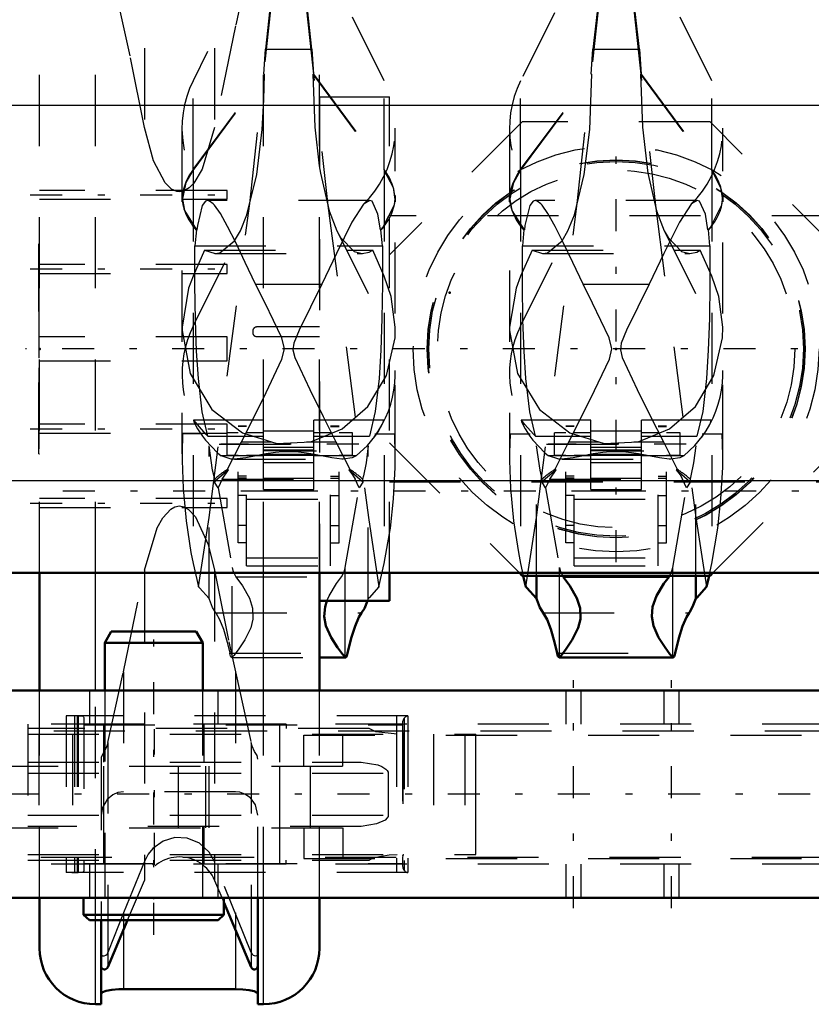
# Model space of a CAD drawing. Units: inches. Extents: x 24 to 256, y 21 to 244.
# Drawn here: x 68 to 79, y 203 to 217 of the extents above; entities that cross this region are included whole.
import ezdxf

# ---------------------------------------------------------------- set-up
doc = ezdxf.new("R2010")
doc.units = ezdxf.units.IN
doc.header["$MEASUREMENT"] = 0
doc.linetypes.add('Center', pattern=[1.5, 0.45, -0.5, 0.05, -0.5])
doc.linetypes.add('Dashed', pattern=[2, 1, -1])
for name, color, linetype, lineweight in [('2d ConnectionPoints', 7, 'Continuous', 50), ('AM_0', 7, 'Continuous', 50), ('AM_4', 3, 'Continuous', 25), ('AM_7', 7, 'Center', 25), ('AM_9', 6, 'Dashed', 25)]:
    doc.layers.add(name, color=color, linetype=linetype, lineweight=lineweight)

# ---------------------------------------------------------------- blocks, each defined once
blk = doc.blocks.new('80_2533034520_RSN10_SH_1_0_in_39BQC_1_1_GN_Wire_Rope_Hoist_900')
at = {"layer": 'AM_0'}
blk.add_line((72.144, 207.54), (72.513, 207.54), dxfattribs=at)
for points in [[(72.507, 207.543), (72.468, 207.588), (72.4, 207.678), (72.308, 207.821), (72.236, 207.982), (72.212, 208.115), (72.224, 208.251), (72.25, 208.337)], [(72.82, 208.334), (72.776, 208.227), (72.738, 208.165)], [(72.541, 207.602), (72.592, 207.812), (72.645, 207.98), (72.699, 208.104), (72.738, 208.165)], [(72.541, 207.602), (72.536, 207.581), (72.531, 207.564), (72.526, 207.551), (72.52, 207.543), (72.515, 207.54), (72.513, 207.54)], [(72.513, 207.54), (72.508, 207.542), (72.507, 207.543)]]:
    blk.add_lwpolyline(points, dxfattribs=at)
at = {"layer": 'AM_4'}
blk.add_line((72.507, 207.543), (72.507, 208.334), dxfattribs=at)
at = {"layer": 'AM_7'}
for p, q in [((72.698, 210.539), (70.756, 210.539)), ((72.102, 210.439), (71.321, 210.439))]:
    blk.add_line(p, q, dxfattribs=at)
at = {"layer": 'AM_9'}
for p, q in [((71.461, 217.846), (70.368, 215.644)), ((71.461, 216.792), (71.385, 216.088)), ((72.038, 216.088), (71.961, 216.792)), ((71.164, 213.922), (71.461, 216.641)), ((71.961, 216.641), (72.263, 213.891)), ((73.055, 215.644), (72.579, 216.602)), ((71.361, 215.736), (71.385, 216.088)), ((71.385, 216.088), (72.038, 216.088)), ((72.038, 216.088), (72.062, 215.736)), ((70.368, 214.398), (71.361, 215.736)), ((70.368, 214.385), (71.371, 215.736)), ((70.368, 214.398), (70.368, 215.644)), ((71.361, 215.736), (71.371, 215.736)), ((71.363, 215.377), (71.371, 215.736)), ((72.052, 215.736), (73.055, 214.385)), ((72.052, 215.736), (72.062, 215.736)), ((72.062, 215.736), (73.055, 214.398)), ((73.055, 214.398), (73.055, 215.644)), ((70.211, 214.977), (70.211, 210.402)), ((73.211, 210.373), (73.211, 214.977)), ((70.368, 214.385), (70.368, 208.858)), ((73.055, 214.385), (73.055, 208.858)), ((70.212, 213.945), (70.212, 214.035)), ((72.848, 213.962), (70.572, 213.962)), ((72.852, 213.962), (72.773, 213.917)), ((73.211, 214.035), (73.211, 213.945)), ((70.591, 209.508), (71.164, 213.922)), ((72.263, 213.891), (72.832, 209.505)), ((70.368, 212.197), (71.042, 213.555)), ((70.413, 213.548), (70.392, 213.323)), ((70.413, 213.548), (70.42, 213.548)), ((72.383, 213.551), (73.055, 212.197)), ((73.003, 213.548), (73.01, 213.548)), ((73.031, 213.323), (73.01, 213.548)), ((70.392, 213.323), (73.031, 213.323)), ((70.528, 213.262), (70.368, 212.897)), ((70.528, 213.262), (70.677, 213.216)), ((70.528, 213.262), (72.895, 213.262)), ((70.675, 213.216), (72.748, 213.216)), ((73.055, 212.897), (72.895, 213.262)), ((71.247, 212.787), (72.176, 212.787)), ((71.357, 210.877), (70.378, 210.877)), ((71.002, 209.15), (71.002, 210.79)), ((71.12, 210.79), (71.002, 210.79)), ((71.12, 210.784), (71.002, 210.784)), ((71.12, 208.827), (71.12, 210.79)), ((71.357, 209.901), (71.357, 210.877)), ((72.066, 209.901), (72.066, 210.877)), ((73.048, 210.877), (72.066, 210.877)), ((72.302, 208.827), (72.302, 210.79)), ((72.421, 210.79), (72.302, 210.79)), ((72.302, 210.784), (72.421, 210.784)), ((72.421, 209.15), (72.421, 210.79)), ((70.22, 210.684), (70.212, 210.416)), ((70.501, 210.684), (70.22, 210.684)), ((70.576, 210.651), (71.357, 210.651)), ((70.845, 210.381), (70.845, 210.696)), ((71.002, 210.696), (70.845, 210.696)), ((71.357, 210.696), (71.12, 210.696)), ((71.357, 210.723), (72.066, 210.723)), ((72.302, 210.696), (72.066, 210.696)), ((72.066, 210.651), (72.847, 210.651)), ((72.61, 210.696), (72.421, 210.696)), ((72.61, 210.381), (72.61, 210.696)), ((72.922, 210.684), (73.203, 210.684)), ((73.211, 210.382), (73.203, 210.684)), ((70.592, 208.366), (70.592, 210.514)), ((70.732, 210.539), (72.691, 210.539)), ((70.848, 210.179), (71.046, 210.569)), ((71.046, 210.569), (71.473, 210.569)), ((71.961, 210.569), (72.377, 210.569)), ((72.377, 210.569), (72.575, 210.179)), ((72.831, 208.366), (72.831, 210.514)), ((71.357, 210.374), (70.76, 210.374)), ((70.845, 210.381), (71.002, 210.381)), ((71.12, 210.381), (72.302, 210.381)), ((72.066, 210.489), (71.357, 210.489)), ((72.066, 210.451), (71.357, 210.451)), ((72.066, 210.446), (71.357, 210.446)), ((72.066, 210.393), (71.357, 210.393)), ((72.663, 210.374), (72.066, 210.374)), ((72.421, 210.381), (72.61, 210.381)), ((70.95, 210.326), (72.477, 210.326)), ((71.357, 210.282), (72.066, 210.282)), ((70.777, 210.045), (70.866, 210.179)), ((70.866, 210.179), (70.848, 210.179)), ((71.12, 210.086), (71.002, 210.086)), ((72.302, 210.086), (72.421, 210.086)), ((72.575, 210.179), (72.557, 210.179)), ((72.754, 210.005), (72.557, 210.179)), ((70.669, 210.005), (70.671, 210.047)), ((70.72, 209.923), (70.669, 210.005)), ((70.777, 210.045), (70.72, 209.923)), ((70.777, 210.045), (72.646, 210.045)), ((71.12, 210.059), (71.002, 210.059)), ((71.357, 210.059), (72.066, 210.059)), ((72.302, 210.059), (72.421, 210.059)), ((72.703, 209.923), (72.646, 210.045)), ((72.754, 210.005), (72.703, 209.923)), ((72.752, 210.047), (72.754, 210.005)), ((70.72, 209.923), (70.916, 208.803)), ((71.12, 209.817), (71.002, 209.817)), ((71.12, 209.88), (72.302, 209.88)), ((71.357, 209.901), (72.066, 209.901)), ((72.302, 209.817), (72.421, 209.817)), ((72.507, 208.803), (72.703, 209.923)), ((71.12, 209.764), (72.302, 209.764)), ((70.442, 208.532), (70.591, 209.508)), ((71.12, 209.395), (71.002, 209.395)), ((72.302, 209.395), (72.421, 209.395)), ((72.832, 209.505), (72.981, 208.532)), ((73.055, 208.858), (73.131, 209.28)), ((71.12, 209.15), (71.002, 209.15)), ((72.302, 209.15), (72.421, 209.15)), ((70.368, 208.858), (70.442, 208.532)), ((71.12, 208.942), (72.302, 208.942)), ((72.981, 208.532), (73.055, 208.858)), ((70.916, 207.543), (70.916, 208.803)), ((71.12, 208.827), (72.302, 208.827)), ((72.507, 208.334), (72.507, 208.803)), ((70.968, 208.675), (72.455, 208.675)), ((72.831, 208.366), (72.82, 208.334)), ((70.685, 208.165), (72.738, 208.165)), ((70.882, 207.602), (72.541, 207.602)), ((70.91, 207.54), (72.144, 207.54))]:
    blk.add_line(p, q, dxfattribs=at)
for points in [[(72.052, 215.736), (72.081, 214.991), (72.14, 214.45)], [(71.034, 213.538), (71.124, 213.76), (71.263, 214.329), (71.34, 214.962), (71.363, 215.377)], [(70.212, 213.945), (70.27, 214.215), (70.368, 214.385)], [(72.14, 214.45), (72.157, 214.347), (72.28, 213.817), (72.389, 213.537)], [(73.055, 214.385), (73.179, 214.146), (73.211, 213.945)], [(70.42, 213.548), (70.25, 213.823), (70.212, 214.035)], [(70.571, 213.962), (70.543, 213.954), (70.495, 213.893), (70.427, 213.61), (70.42, 213.548)], [(70.65, 213.917), (70.599, 213.955), (70.571, 213.962)], [(73.003, 213.548), (72.967, 213.772), (72.885, 213.951), (72.852, 213.962)], [(73.211, 214.035), (73.195, 213.896), (73.037, 213.587), (73.003, 213.548)], [(71.247, 212.787), (71.1, 213.089), (70.966, 213.37), (70.853, 213.597), (70.751, 213.78), (70.67, 213.895), (70.65, 213.917)], [(72.773, 213.917), (72.766, 213.91), (72.601, 213.656), (72.383, 213.216), (72.176, 212.787)], [(70.677, 213.216), (70.745, 213.226), (70.951, 213.397), (71.034, 213.538)], [(72.389, 213.537), (72.442, 213.441), (72.632, 213.245), (72.746, 213.216)], [(70.576, 210.651), (70.495, 210.993), (70.441, 211.46), (70.417, 211.843), (70.401, 212.28), (70.392, 212.776), (70.392, 213.323)], [(73.031, 213.323), (73.031, 212.793), (73.023, 212.306), (73.007, 211.857), (72.982, 211.459), (72.929, 210.999), (72.847, 210.651)], [(72.746, 213.216), (72.845, 213.236), (72.895, 213.262)], [(70.368, 212.897), (70.304, 212.731), (70.212, 212.184)], [(73.211, 212.182), (73.154, 212.612), (73.055, 212.897)], [(71.046, 210.569), (71.356, 211.184), (71.616, 211.73), (71.652, 211.879), (71.613, 212.031), (71.381, 212.52), (71.247, 212.787)], [(72.176, 212.787), (71.857, 212.14), (71.783, 211.956), (71.771, 211.865), (71.798, 211.754), (72.008, 211.304), (72.195, 210.928), (72.377, 210.569)], [(70.212, 212.184), (70.212, 212.135), (70.326, 211.529), (70.632, 211.027), (71.062, 210.695), (71.543, 210.548), (72.023, 210.572), (72.462, 210.752), (72.827, 211.069), (73.087, 211.505), (73.207, 212.033), (73.211, 212.182)], [(70.374, 210.877), (70.378, 210.853), (70.43, 210.751), (70.498, 210.648)], [(70.576, 210.651), (70.548, 210.679), (70.427, 210.816), (70.378, 210.875), (70.374, 210.877)], [(72.922, 210.645), (72.968, 210.711), (73.036, 210.832), (73.05, 210.877), (73.049, 210.877)], [(70.498, 210.648), (70.54, 210.593), (70.71, 210.416), (70.76, 210.374)], [(72.663, 210.374), (72.82, 210.521), (72.922, 210.645)], [(70.671, 210.047), (70.642, 210.17), (70.592, 210.514)], [(72.831, 210.514), (72.8, 210.277), (72.764, 210.091), (72.752, 210.047)], [(70.212, 210.416), (70.212, 210.307), (70.226, 209.916), (70.268, 209.459), (70.336, 209.017), (70.368, 208.858)], [(70.943, 210.326), (70.904, 210.328), (70.76, 210.374)], [(72.48, 210.326), (72.457, 210.327), (72.319, 210.344), (72.195, 210.369), (72.024, 210.403), (71.928, 210.417), (71.806, 210.429), (71.711, 210.432), (71.625, 210.429), (71.526, 210.421), (71.388, 210.401), (71.23, 210.369), (71.108, 210.344), (70.943, 210.326)], [(72.663, 210.374), (72.605, 210.346), (72.48, 210.326)], [(73.131, 209.28), (73.142, 209.359), (73.186, 209.771), (73.21, 210.21), (73.211, 210.382)], [(70.866, 210.179), (70.684, 210.021), (70.669, 210.005)], [(72.557, 210.179), (72.61, 210.107), (72.646, 210.045)], [(70.916, 208.803), (70.926, 208.761), (70.943, 208.72), (70.965, 208.68), (70.968, 208.675)], [(72.455, 208.675), (72.478, 208.715), (72.495, 208.756), (72.506, 208.798), (72.507, 208.803)], [(70.968, 208.675), (71.061, 208.547), (71.159, 208.371), (71.203, 208.232), (71.208, 208.079), (71.178, 207.957), (71.095, 207.786), (71.001, 207.648), (70.938, 207.568), (70.916, 207.543)], [(72.25, 208.337), (72.279, 208.404), (72.384, 208.579), (72.455, 208.675)], [(70.592, 208.366), (70.455, 208.516), (70.442, 208.532)], [(72.981, 208.532), (72.844, 208.378), (72.831, 208.366)], [(70.685, 208.165), (70.64, 208.24), (70.596, 208.352), (70.592, 208.366)], [(70.685, 208.165), (70.74, 208.073), (70.793, 207.936), (70.845, 207.756), (70.882, 207.602)], [(70.91, 207.54), (70.904, 207.542), (70.899, 207.549), (70.893, 207.56), (70.888, 207.576), (70.883, 207.596), (70.882, 207.602)], [(70.916, 207.543), (70.91, 207.54), (70.91, 207.54)]]:
    blk.add_lwpolyline(points, dxfattribs=at)
for centre, start, end in [((71.711, 214.977), 153.5935, 225.0993), ((71.711, 214.977), 314.8412, 26.4065), ((71.711, 211.53), 153.5935, 216.2805), ((71.711, 211.53), 323.4605, 26.4065)]:
    blk.add_arc(centre, 1.5, start, end, dxfattribs=at)
for centre, major_axis, ratio, start_param, end_param in [((71.711, 213.951), (1.5, 0), 0.669131, 2.680712, 3.148232), ((71.711, 213.951), (1.5, 0), 0.669131, 6.276545, 6.744066), ((71.711, 214.03), (-1.5, 0), 0.642788, 6.278397, 6.807244), ((71.711, 214.03), (-1.5, 0), 0.642788, 2.617534, 3.146381), ((71.711, 209.068), (-1.5, 0), 0.906308, 5.32597, 5.478717), ((71.711, 209.068), (-1.5, 0), 0.906308, 3.946061, 4.098808)]:
    blk.add_ellipse(centre, major_axis=major_axis, ratio=ratio, start_param=start_param, end_param=end_param, dxfattribs=at)
blk = doc.blocks.new('81_C236661033x31_1_0_in_39BQC_1_1_GN_Wire_Rope_Hoist_900')
at = {"layer": 'AM_7'}
blk.add_line((68.197, 210.533), (68.203, 210.533), dxfattribs=at)
at = {"layer": 'AM_9'}
for p, q in [((68.197, 210.402), (68.197, 213.352)), ((68.197, 213.352), (68.207, 213.352)), ((68.202, 213.283), (68.197, 213.283)), ((68.202, 211.749), (68.202, 213.283)), ((68.202, 213.04), (68.197, 213.04)), ((68.202, 212.932), (68.197, 212.932)), ((68.202, 212.824), (68.197, 212.824)), ((68.202, 212.716), (68.197, 212.716)), ((68.202, 212.62), (68.197, 212.62)), ((68.202, 212.474), (68.197, 212.474)), ((68.202, 212.472), (68.197, 212.472)), ((68.202, 212.449), (68.197, 212.449)), ((68.202, 212.415), (68.197, 212.415)), ((68.202, 212.375), (68.197, 212.375)), ((68.202, 212.336), (68.197, 212.336)), ((68.202, 212.309), (68.197, 212.309)), ((68.202, 212.271), (68.197, 212.271)), ((68.202, 212.27), (68.197, 212.27)), ((68.202, 212.27), (68.197, 212.27)), ((68.202, 212.261), (68.197, 212.261)), ((68.202, 212.219), (68.197, 212.219)), ((68.202, 212.217), (68.197, 212.217)), ((68.202, 212.191), (68.197, 212.191)), ((68.202, 212.123), (68.197, 212.123)), ((68.202, 212.121), (68.197, 212.121)), ((68.202, 212.086), (68.197, 212.086)), ((68.202, 212.075), (68.197, 212.075)), ((68.202, 212.053), (68.197, 212.053)), ((68.202, 212.052), (68.197, 212.052)), ((68.202, 212.006), (68.197, 212.006)), ((68.202, 212.001), (68.197, 212.001)), ((68.197, 212.001), (68.202, 212.001)), ((68.202, 211.989), (68.197, 211.989)), ((68.202, 211.988), (68.197, 211.988)), ((68.202, 211.966), (68.197, 211.966)), ((68.202, 211.919), (68.197, 211.919)), ((68.202, 211.798), (68.197, 211.798)), ((68.202, 211.749), (68.197, 211.749)), ((68.202, 211.609), (68.197, 211.609)), ((68.202, 211.407), (68.202, 211.609)), ((68.202, 211.407), (68.197, 211.407)), ((68.202, 211.26), (68.197, 211.26)), ((68.202, 211.252), (68.197, 211.252)), ((68.202, 211.209), (68.197, 211.209)), ((68.202, 210.471), (68.202, 211.26)), ((68.202, 211.056), (68.197, 211.056)), ((68.202, 211.053), (68.197, 211.053)), ((68.202, 211.051), (68.197, 211.051)), ((68.202, 211.022), (68.197, 211.022)), ((68.202, 210.903), (68.197, 210.903)), ((68.202, 210.889), (68.197, 210.889)), ((68.202, 210.879), (68.197, 210.879)), ((68.202, 210.858), (68.197, 210.858)), ((68.202, 210.732), (68.197, 210.732)), ((68.197, 210.732), (68.202, 210.732)), ((68.202, 210.595), (68.197, 210.595)), ((68.202, 210.579), (68.197, 210.579)), ((68.202, 210.571), (68.197, 210.571)), ((68.202, 210.559), (68.197, 210.559)), ((68.202, 210.541), (68.197, 210.541)), ((68.202, 210.535), (68.197, 210.535)), ((68.202, 210.534), (68.197, 210.534)), ((68.202, 210.533), (68.197, 210.533)), ((68.202, 210.533), (68.197, 210.533)), ((68.202, 210.532), (68.197, 210.532)), ((68.202, 210.53), (68.197, 210.53)), ((68.197, 210.529), (68.202, 210.529)), ((68.202, 210.524), (68.197, 210.524)), ((68.202, 210.522), (68.197, 210.522)), ((68.197, 210.52), (68.202, 210.52)), ((68.202, 210.516), (68.197, 210.516)), ((68.202, 210.513), (68.197, 210.513)), ((68.202, 210.503), (68.197, 210.503)), ((68.197, 210.502), (68.202, 210.502)), ((68.197, 210.486), (68.202, 210.486)), ((68.197, 210.471), (68.202, 210.471)), ((68.197, 210.402), (68.207, 210.402))]:
    blk.add_line(p, q, dxfattribs=at)
blk = doc.blocks.new('83_2533034520_RSN10_SH_2_0_in_39BQC_1_1_GN_Wire_Rope_Hoist_900')
at = {"layer": 'AM_0'}
for p, q in [((75.011, 208.688), (75.048, 208.532)), ((75.198, 208.366), (75.198, 208.688)), ((75.574, 208.675), (77.061, 208.675)), ((77.437, 208.366), (77.437, 208.688)), ((77.587, 208.532), (77.624, 208.688)), ((75.516, 207.54), (77.119, 207.54))]:
    blk.add_line(p, q, dxfattribs=at)
for points in [[(75.574, 208.675), (75.667, 208.547), (75.765, 208.371), (75.809, 208.232), (75.814, 208.079), (75.784, 207.957), (75.701, 207.786), (75.607, 207.648), (75.544, 207.568), (75.522, 207.543)], [(77.113, 207.543), (77.074, 207.588), (77.006, 207.678), (76.914, 207.821), (76.842, 207.982), (76.818, 208.115), (76.83, 208.251), (76.885, 208.404), (76.99, 208.579), (77.061, 208.675)], [(75.198, 208.366), (75.061, 208.516), (75.048, 208.532)], [(77.587, 208.532), (77.45, 208.378), (77.437, 208.366)], [(75.291, 208.165), (75.246, 208.24), (75.202, 208.352), (75.198, 208.366)], [(77.437, 208.366), (77.393, 208.25), (77.349, 208.171), (77.344, 208.165)], [(75.291, 208.165), (75.346, 208.073), (75.399, 207.936), (75.451, 207.756), (75.488, 207.602)], [(77.147, 207.602), (77.198, 207.812), (77.251, 207.98), (77.305, 208.104), (77.344, 208.165)], [(75.516, 207.54), (75.51, 207.542), (75.505, 207.549), (75.499, 207.56), (75.494, 207.576), (75.489, 207.596), (75.488, 207.602)], [(77.147, 207.602), (77.142, 207.581), (77.137, 207.564), (77.132, 207.551), (77.126, 207.543), (77.121, 207.54), (77.119, 207.54)], [(75.522, 207.543), (75.516, 207.54), (75.516, 207.54)], [(77.119, 207.54), (77.114, 207.542), (77.113, 207.543)]]:
    blk.add_lwpolyline(points, dxfattribs=at)
at = {"layer": 'AM_4'}
for p, q in [((75.522, 207.543), (75.522, 208.688)), ((77.113, 207.543), (77.113, 208.688))]:
    blk.add_line(p, q, dxfattribs=at)
at = {"layer": 'AM_7'}
for p, q in [((77.304, 210.539), (75.362, 210.539)), ((76.708, 210.439), (75.927, 210.439)), ((79.837, 209.877), (68.191, 209.877))]:
    blk.add_line(p, q, dxfattribs=at)
at = {"layer": 'AM_9'}
for p, q in [((75.45, 216.602), (74.974, 215.644)), ((75.77, 213.922), (76.067, 216.641)), ((76.048, 216.614), (75.991, 216.088)), ((76.567, 216.641), (76.869, 213.891)), ((76.644, 216.088), (76.587, 216.614)), ((77.661, 215.644), (77.185, 216.602)), ((75.967, 215.736), (75.991, 216.088)), ((75.991, 216.088), (76.644, 216.088)), ((76.644, 216.088), (76.668, 215.736)), ((74.974, 214.398), (75.967, 215.736)), ((74.974, 214.385), (75.977, 215.736)), ((74.974, 214.398), (74.974, 215.644)), ((75.967, 215.736), (75.977, 215.736)), ((76.658, 215.736), (77.661, 214.385)), ((76.658, 215.736), (76.668, 215.736)), ((76.668, 215.736), (77.661, 214.398)), ((77.661, 214.398), (77.661, 215.644)), ((74.817, 214.977), (74.817, 210.402)), ((77.817, 210.373), (77.817, 214.977)), ((74.974, 214.385), (74.974, 208.858)), ((77.661, 214.385), (77.661, 208.858)), ((74.818, 213.945), (74.818, 214.035)), ((77.454, 213.962), (75.178, 213.962)), ((77.458, 213.962), (77.379, 213.917)), ((77.817, 214.035), (77.817, 213.945)), ((75.197, 209.508), (75.77, 213.922)), ((76.869, 213.891), (77.438, 209.505)), ((74.974, 212.197), (75.648, 213.555)), ((75.019, 213.548), (74.998, 213.323)), ((75.019, 213.548), (75.026, 213.548)), ((76.989, 213.551), (77.661, 212.197)), ((77.609, 213.548), (77.616, 213.548)), ((77.637, 213.323), (77.616, 213.548)), ((74.998, 213.323), (77.637, 213.323)), ((75.134, 213.262), (74.974, 212.897)), ((75.134, 213.262), (75.283, 213.216)), ((75.134, 213.262), (77.501, 213.262)), ((75.281, 213.216), (77.354, 213.216)), ((77.661, 212.897), (77.501, 213.262)), ((75.853, 212.787), (76.782, 212.787)), ((75.963, 210.877), (74.984, 210.877)), ((75.608, 209.15), (75.608, 210.79)), ((75.726, 210.79), (75.608, 210.79)), ((75.726, 210.784), (75.608, 210.784)), ((75.726, 208.827), (75.726, 210.79)), ((75.963, 209.901), (75.963, 210.877)), ((76.672, 209.901), (76.672, 210.877)), ((77.654, 210.877), (76.672, 210.877)), ((76.908, 208.827), (76.908, 210.79)), ((77.027, 210.79), (76.908, 210.79)), ((76.908, 210.784), (77.027, 210.784)), ((77.027, 209.15), (77.027, 210.79)), ((74.826, 210.684), (74.818, 210.416)), ((74.826, 210.684), (75.107, 210.684)), ((75.182, 210.651), (75.963, 210.651)), ((75.451, 210.381), (75.451, 210.696)), ((75.608, 210.696), (75.451, 210.696)), ((75.963, 210.696), (75.726, 210.696)), ((75.963, 210.723), (76.672, 210.723)), ((76.908, 210.696), (76.672, 210.696)), ((76.672, 210.651), (77.453, 210.651)), ((77.216, 210.696), (77.027, 210.696)), ((77.216, 210.381), (77.216, 210.696)), ((77.528, 210.684), (77.809, 210.684)), ((77.817, 210.382), (77.809, 210.684)), ((75.198, 208.688), (75.198, 210.514)), ((75.338, 210.539), (77.297, 210.539)), ((75.454, 210.179), (75.652, 210.569)), ((75.652, 210.569), (76.079, 210.569)), ((76.567, 210.569), (76.983, 210.569)), ((76.983, 210.569), (77.181, 210.179)), ((77.437, 208.688), (77.437, 210.514)), ((75.963, 210.374), (75.366, 210.374)), ((75.451, 210.381), (75.608, 210.381)), ((75.726, 210.381), (76.908, 210.381)), ((76.672, 210.489), (75.963, 210.489)), ((76.672, 210.451), (75.963, 210.451)), ((76.672, 210.446), (75.963, 210.446)), ((76.672, 210.393), (75.963, 210.393)), ((77.269, 210.374), (76.672, 210.374)), ((77.027, 210.381), (77.216, 210.381)), ((75.556, 210.326), (77.083, 210.326)), ((75.963, 210.282), (76.672, 210.282)), ((75.383, 210.045), (75.472, 210.179)), ((75.472, 210.179), (75.454, 210.179)), ((75.726, 210.086), (75.608, 210.086)), ((76.908, 210.086), (77.027, 210.086)), ((77.181, 210.179), (77.163, 210.179)), ((77.36, 210.005), (77.163, 210.179)), ((75.275, 210.005), (75.277, 210.047)), ((75.326, 209.923), (75.275, 210.005)), ((75.383, 210.045), (75.326, 209.923)), ((75.383, 210.045), (77.252, 210.045)), ((75.726, 210.059), (75.608, 210.059)), ((75.963, 210.059), (76.672, 210.059)), ((76.908, 210.059), (77.027, 210.059)), ((77.309, 209.923), (77.252, 210.045)), ((77.36, 210.005), (77.309, 209.923)), ((77.358, 210.047), (77.36, 210.005)), ((75.326, 209.923), (75.522, 208.803)), ((75.726, 209.817), (75.608, 209.817)), ((75.726, 209.88), (76.908, 209.88)), ((75.963, 209.901), (76.672, 209.901)), ((76.908, 209.817), (77.027, 209.817)), ((77.113, 208.803), (77.309, 209.923)), ((75.726, 209.764), (76.908, 209.764)), ((75.048, 208.532), (75.197, 209.508)), ((75.726, 209.395), (75.608, 209.395)), ((76.908, 209.395), (77.027, 209.395)), ((77.438, 209.505), (77.587, 208.532)), ((75.726, 209.15), (75.608, 209.15)), ((76.908, 209.15), (77.027, 209.15)), ((74.974, 208.858), (75.011, 208.688)), ((75.726, 208.942), (76.908, 208.942)), ((77.624, 208.688), (77.661, 208.858)), ((75.522, 208.688), (75.522, 208.803)), ((75.726, 208.827), (76.908, 208.827)), ((77.113, 208.688), (77.113, 208.803)), ((75.291, 208.165), (77.344, 208.165)), ((75.488, 207.602), (77.147, 207.602))]:
    blk.add_line(p, q, dxfattribs=at)
for points in [[(75.64, 213.538), (75.73, 213.76), (75.869, 214.329), (75.946, 214.962), (75.977, 215.736)], [(76.658, 215.736), (76.687, 214.991), (76.763, 214.347), (76.886, 213.817), (76.995, 213.537)], [(74.818, 213.945), (74.876, 214.215), (74.974, 214.385)], [(77.661, 214.385), (77.785, 214.146), (77.817, 213.945)], [(75.026, 213.548), (74.856, 213.823), (74.818, 214.035)], [(75.177, 213.962), (75.149, 213.954), (75.101, 213.893), (75.033, 213.61), (75.026, 213.548)], [(75.256, 213.917), (75.205, 213.955), (75.177, 213.962)], [(77.609, 213.548), (77.573, 213.772), (77.491, 213.951), (77.458, 213.962)], [(77.817, 214.035), (77.801, 213.896), (77.643, 213.587), (77.609, 213.548)], [(75.853, 212.787), (75.706, 213.089), (75.572, 213.37), (75.459, 213.597), (75.357, 213.78), (75.276, 213.895), (75.256, 213.917)], [(77.379, 213.917), (77.372, 213.91), (77.207, 213.656), (76.989, 213.216), (76.782, 212.787)], [(75.283, 213.216), (75.351, 213.226), (75.557, 213.397), (75.64, 213.538)], [(76.995, 213.537), (77.048, 213.441), (77.238, 213.245), (77.352, 213.216)], [(75.182, 210.651), (75.101, 210.993), (75.047, 211.46), (75.023, 211.843), (75.007, 212.28), (74.998, 212.776), (74.998, 213.323)], [(77.637, 213.323), (77.637, 212.793), (77.629, 212.306), (77.613, 211.857), (77.588, 211.459), (77.535, 210.999), (77.453, 210.651)], [(77.352, 213.216), (77.451, 213.236), (77.501, 213.262)], [(74.974, 212.897), (74.91, 212.731), (74.818, 212.184)], [(77.817, 212.182), (77.76, 212.612), (77.661, 212.897)], [(75.652, 210.569), (75.962, 211.184), (76.222, 211.73), (76.258, 211.879), (76.219, 212.031), (75.987, 212.52), (75.853, 212.787)], [(76.782, 212.787), (76.463, 212.14), (76.389, 211.956), (76.377, 211.865), (76.404, 211.754), (76.614, 211.304), (76.801, 210.928), (76.983, 210.569)], [(74.818, 212.184), (74.818, 212.135), (74.932, 211.529), (75.238, 211.027), (75.668, 210.695), (76.149, 210.548), (76.629, 210.572), (77.068, 210.752), (77.433, 211.069), (77.693, 211.505), (77.813, 212.033), (77.817, 212.182)], [(74.98, 210.877), (74.984, 210.853), (75.036, 210.751), (75.104, 210.648)], [(75.182, 210.651), (75.154, 210.679), (75.033, 210.816), (74.984, 210.875), (74.98, 210.877)], [(77.528, 210.645), (77.574, 210.711), (77.642, 210.832), (77.656, 210.877), (77.655, 210.877)], [(75.104, 210.648), (75.146, 210.593), (75.316, 210.416), (75.366, 210.374)], [(77.269, 210.374), (77.426, 210.521), (77.528, 210.645)], [(75.277, 210.047), (75.248, 210.17), (75.198, 210.514)], [(77.437, 210.514), (77.406, 210.277), (77.37, 210.091), (77.358, 210.047)], [(74.818, 210.416), (74.818, 210.307), (74.832, 209.916), (74.874, 209.459), (74.942, 209.017), (74.974, 208.858)], [(75.549, 210.326), (75.51, 210.328), (75.366, 210.374)], [(77.086, 210.326), (77.063, 210.327), (76.925, 210.344), (76.801, 210.369), (76.63, 210.403), (76.534, 210.417), (76.412, 210.429), (76.317, 210.432), (76.231, 210.429), (76.132, 210.421), (75.994, 210.401), (75.836, 210.369), (75.714, 210.344), (75.549, 210.326)], [(77.269, 210.374), (77.211, 210.346), (77.086, 210.326)], [(77.661, 208.858), (77.748, 209.359), (77.792, 209.771), (77.816, 210.21), (77.817, 210.382)], [(75.472, 210.179), (75.29, 210.021), (75.275, 210.005)], [(77.163, 210.179), (77.216, 210.107), (77.252, 210.045)], [(75.522, 208.803), (75.532, 208.761), (75.545, 208.728)], [(75.545, 208.728), (75.566, 208.688), (75.574, 208.675)], [(77.061, 208.675), (77.084, 208.715), (77.09, 208.728)], [(77.09, 208.728), (77.105, 208.769), (77.113, 208.803)]]:
    blk.add_lwpolyline(points, dxfattribs=at)
for centre, start, end in [((76.317, 214.977), 153.5935, 225.0993), ((76.317, 214.977), 314.8412, 26.4065), ((76.317, 211.53), 153.5935, 216.2805), ((76.317, 211.53), 323.4605, 26.4065)]:
    blk.add_arc(centre, 1.5, start, end, dxfattribs=at)
for centre, major_axis, ratio, start_param, end_param in [((76.317, 213.951), (1.5, 0), 0.669131, 2.680712, 3.148232), ((76.317, 213.951), (1.5, 0), 0.669131, 6.276545, 6.744066), ((76.317, 214.03), (-1.5, 0), 0.642788, 6.278397, 6.807244), ((76.317, 214.03), (-1.5, 0), 0.642788, 2.617534, 3.146381), ((76.317, 209.068), (-1.5, 0), 0.906308, 5.32597, 5.478717), ((76.317, 209.068), (-1.5, 0), 0.906308, 3.946061, 4.098808)]:
    blk.add_ellipse(centre, major_axis=major_axis, ratio=ratio, start_param=start_param, end_param=end_param, dxfattribs=at)
blk = doc.blocks.new('84_0333093510_H377_4_H375_4_0_in_39BQC_1_1_GN_Wire_Rope_Hoist_900')
at = {"layer": 'AM_0'}
for p, q in [((68.207, 207.076), (68.207, 208.728)), ((72.144, 207.076), (72.144, 208.728)), ((73.129, 208.334), (73.129, 208.728)), ((74.957, 208.728), (74.997, 208.688)), ((77.638, 208.688), (77.678, 208.728)), ((74.997, 208.688), (77.638, 208.688)), ((72.144, 208.334), (73.129, 208.334)), ((68.207, 203.452), (68.207, 204.16)), ((71.278, 202.665), (71.278, 204.16)), ((72.144, 203.452), (72.144, 204.16)), ((70.798, 204.101), (71.182, 203.186)), ((69.073, 203.845), (69.073, 202.665)), ((69.17, 203.186), (69.446, 203.845)), ((69.388, 202.877), (70.963, 202.877)), ((68.995, 202.665), (69.073, 202.665)), ((71.278, 202.665), (71.357, 202.665))]:
    blk.add_line(p, q, dxfattribs=at)
for points in [[(69.073, 202.814), (69.092, 202.834), (69.145, 202.853), (69.226, 202.868), (69.325, 202.876), (69.388, 202.877)], [(70.963, 202.877), (71.066, 202.874), (71.157, 202.863), (71.227, 202.847), (71.269, 202.828), (71.278, 202.814)]]:
    blk.add_lwpolyline(points, dxfattribs=at)
for centre, radius, start, end in [((68.995, 203.452), 0.787, 180, 270), ((71.357, 203.452), 0.787, 270, 0), ((69.123, 203.205), 0.05, 180, 337.25), ((71.228, 203.205), 0.05, 202.75, 0)]:
    blk.add_arc(centre, radius, start, end, dxfattribs=at)
at = {"layer": 'AM_4'}
for p, q in [((68.995, 207.076), (68.995, 208.728)), ((71.357, 207.076), (71.357, 208.728)), ((71.182, 204.16), (71.182, 203.186)), ((71.357, 202.665), (71.357, 204.16)), ((68.995, 202.665), (68.995, 203.845)), ((69.17, 203.845), (69.17, 203.186)), ((69.388, 203.708), (69.388, 202.877)), ((70.963, 203.708), (70.963, 202.877))]:
    blk.add_line(p, q, dxfattribs=at)
at = {"layer": 'AM_7'}
for p, q in [((76.317, 208.88), (76.317, 214.874)), ((68.075, 214.042), (70.977, 214.042)), ((68.075, 213), (70.977, 213)), ((79.825, 211.877), (68.01, 211.877)), ((68.075, 210.754), (70.977, 210.754)), ((68.075, 209.71), (70.977, 209.71))]:
    blk.add_line(p, q, dxfattribs=at)
at = {"layer": 'AM_9'}
for p, q in [((69.388, 218.102), (69.388, 216.418)), ((69.682, 218.102), (69.682, 214.988)), ((70.67, 218.102), (70.67, 214.988)), ((70.963, 218.102), (70.963, 216.418)), ((69.388, 216.418), (69.17, 217.41)), ((71.182, 217.41), (70.963, 216.418)), ((68.207, 208.728), (68.207, 216.602)), ((68.995, 208.728), (68.995, 216.602)), ((71.357, 208.728), (71.357, 216.602)), ((72.144, 208.728), (72.144, 216.602)), ((70.963, 216.418), (70.67, 214.988)), ((72.144, 215.42), (73.129, 215.42)), ((72.144, 215.42), (72.144, 208.334)), ((73.129, 208.728), (73.129, 215.42)), ((74.997, 215.066), (73.129, 213.198)), ((77.638, 215.066), (74.997, 215.066)), ((79.506, 213.198), (77.638, 215.066)), ((70.845, 214.105), (68.207, 214.105)), ((70.845, 213.98), (70.845, 214.105)), ((68.207, 213.98), (70.845, 213.98)), ((79.506, 213.747), (73.129, 213.747)), ((70.845, 213.063), (68.207, 213.063)), ((70.845, 212.937), (70.845, 213.063)), ((68.207, 212.937), (70.845, 212.937)), ((72.144, 212.185), (71.265, 212.185)), ((70.845, 212.045), (68.207, 212.045)), ((70.845, 211.71), (70.845, 212.045)), ((71.206, 212.126), (71.206, 212.108)), ((71.265, 212.049), (72.144, 212.049)), ((68.207, 211.71), (70.845, 211.71)), ((70.845, 210.817), (68.207, 210.817)), ((70.845, 210.691), (70.845, 210.817)), ((68.207, 210.691), (70.845, 210.691)), ((73.129, 210.556), (74.957, 208.728)), ((77.678, 208.728), (79.506, 210.556)), ((73.129, 210.007), (79.506, 210.007)), ((70.845, 209.773), (68.207, 209.773)), ((70.845, 209.647), (70.845, 209.773)), ((68.207, 209.647), (70.845, 209.647)), ((69.388, 207.337), (69.682, 208.766)), ((69.682, 208.766), (69.682, 204.407)), ((70.67, 208.766), (70.67, 204.407)), ((69.17, 206.345), (69.388, 207.337)), ((69.388, 207.337), (69.388, 205.652)), ((70.963, 207.337), (70.963, 205.652)), ((70.963, 207.337), (71.182, 206.345)), ((68.207, 204.16), (68.207, 207.076)), ((68.995, 203.845), (68.995, 207.076)), ((71.357, 204.16), (71.357, 207.076)), ((72.144, 204.16), (72.144, 207.076)), ((69.17, 206.345), (69.17, 203.845)), ((71.182, 206.345), (71.182, 204.16)), ((69.073, 206.11), (69.073, 203.845)), ((71.278, 204.16), (71.278, 206.11)), ((70.963, 205.652), (69.388, 205.652)), ((69.682, 204.671), (69.388, 203.948)), ((71.182, 203.392), (70.67, 204.671)), ((69.446, 203.845), (69.682, 204.407)), ((70.67, 204.407), (70.798, 204.101)), ((69.388, 203.948), (69.388, 203.708)), ((70.963, 203.948), (70.963, 203.708))]:
    blk.add_line(p, q, dxfattribs=at)
for points in [[(69.682, 214.988), (69.484, 215.995), (69.388, 216.418)], [(70.67, 214.988), (70.494, 214.403), (70.376, 214.208), (70.312, 214.141), (70.231, 214.095), (70.173, 214.086), (70.14, 214.089), (70.064, 214.123), (69.974, 214.21), (69.808, 214.519), (69.682, 214.988)], [(69.682, 208.766), (69.863, 209.362), (69.943, 209.502), (70.052, 209.622), (70.11, 209.656), (70.176, 209.669), (70.235, 209.658), (70.304, 209.619), (70.4, 209.514), (70.581, 209.128), (70.67, 208.766)], [(70.67, 208.766), (70.868, 207.759), (70.963, 207.337)], [(69.17, 206.345), (69.167, 206.335), (69.143, 206.268), (69.103, 206.193), (69.076, 206.134), (69.073, 206.111), (69.073, 206.11)], [(71.278, 206.11), (71.278, 206.111), (71.266, 206.16), (71.233, 206.22), (71.197, 206.295), (71.182, 206.342), (71.182, 206.345)], [(69.388, 205.652), (69.308, 205.641), (69.237, 205.61), (69.158, 205.545), (69.092, 205.432), (69.073, 205.325)], [(71.278, 205.325), (71.243, 205.47), (71.173, 205.566), (71.097, 205.62), (71.023, 205.646), (70.963, 205.652)], [(70.67, 204.671), (70.594, 204.803), (70.455, 204.931), (70.286, 205.001), (70.11, 205.008), (69.944, 204.958), (69.802, 204.855), (69.737, 204.775), (69.682, 204.671)], [(69.388, 203.948), (69.178, 203.414), (69.17, 203.392)], [(69.073, 203.364), (69.073, 203.364), (69.089, 203.347), (69.116, 203.346), (69.14, 203.356), (69.157, 203.37), (69.167, 203.386), (69.17, 203.392)], [(71.182, 203.392), (71.185, 203.386), (71.196, 203.369), (71.214, 203.354), (71.241, 203.345), (71.268, 203.35), (71.278, 203.364), (71.278, 203.364)]]:
    blk.add_lwpolyline(points, dxfattribs=at)
for radius in [2.854, 2.657, 2.654, 2.634, 2.513]:
    blk.add_circle((76.317, 211.877), radius, dxfattribs=at)
for centre, radius, start, end in [((71.265, 212.126), 0.0591, 90, 180), ((71.265, 212.108), 0.0591, 180, 270), ((70.176, 204.2), 0.536, 22.75, 157.25)]:
    blk.add_arc(centre, radius, start, end, dxfattribs=at)
blk = doc.blocks.new('85_4633202920_D50XL103_1_0_in_39BQC_1_1_GN_Wire_Rope_Hoist_900')
at = {"layer": 'AM_0'}
for p, q in [((69.215, 207.903), (69.124, 207.746)), ((69.215, 207.903), (70.411, 207.903)), ((70.503, 207.746), (70.411, 207.903)), ((69.124, 207.746), (69.124, 207.076)), ((69.124, 207.746), (70.503, 207.746)), ((70.503, 207.076), (70.503, 207.746)), ((68.828, 204.16), (70.798, 204.16)), ((68.828, 204.16), (68.828, 203.924)), ((70.798, 203.924), (70.798, 204.16)), ((68.828, 203.924), (70.798, 203.924)), ((68.828, 203.924), (68.908, 203.845)), ((70.719, 203.845), (70.798, 203.924)), ((68.908, 203.845), (70.719, 203.845))]:
    blk.add_line(p, q, dxfattribs=at)
at = {"layer": 'AM_7'}
blk.add_line((69.813, 203.642), (69.813, 208.106), dxfattribs=at)
at = {"layer": 'AM_9'}
for p, q in [((69.124, 207.076), (69.124, 204.16)), ((70.503, 204.16), (70.503, 207.076))]:
    blk.add_line(p, q, dxfattribs=at)
blk = doc.blocks.new('88_4633000480sh6_0_in_39BQC_1_1_GN_Wire_Rope_Hoist_900')
at = {"layer": 'AM_9'}
for p, q in [((68.581, 206.719), (68.581, 204.515)), ((73.387, 206.719), (68.581, 206.719)), ((68.75, 206.719), (68.661, 206.719)), ((68.699, 206.719), (68.699, 204.515)), ((68.738, 206.719), (68.738, 204.515)), ((68.75, 206.719), (68.75, 204.515)), ((68.829, 206.694), (68.829, 204.539)), ((73.23, 206.719), (73.23, 204.515)), ((73.336, 206.687), (73.336, 204.547)), ((73.387, 206.719), (73.387, 204.515)), ((71.677, 206.601), (68.042, 206.601)), ((68.042, 206.601), (68.042, 204.633)), ((72.845, 206.542), (68.042, 206.542)), ((68.829, 206.591), (73.314, 206.591)), ((69.105, 206.601), (69.105, 206.07)), ((70.522, 206.07), (70.522, 206.601)), ((71.581, 206.601), (71.581, 206.07)), ((71.677, 206.601), (71.677, 206.542)), ((73.311, 206.518), (73.311, 204.717)), ((68.042, 206.463), (74.344, 206.463)), ((68.199, 206.463), (68.199, 204.77)), ((68.672, 206.463), (68.672, 204.77)), ((73.316, 206.48), (73.316, 204.754)), ((73.747, 206.463), (73.747, 204.77)), ((74.187, 206.463), (74.187, 204.77)), ((74.34, 206.463), (74.34, 204.77)), ((74.344, 204.77), (74.344, 206.463)), ((68.042, 206.07), (72.732, 206.07)), ((68.042, 205.912), (73.113, 205.912)), ((73.113, 205.912), (73.113, 205.322)), ((68.042, 205.322), (73.113, 205.322)), ((72.732, 205.164), (68.042, 205.164)), ((69.105, 205.164), (69.105, 204.633)), ((70.522, 204.633), (70.522, 205.164)), ((71.581, 205.164), (71.581, 204.633)), ((68.042, 204.77), (74.344, 204.77)), ((68.042, 204.692), (72.845, 204.692)), ((71.677, 204.633), (71.677, 204.692)), ((71.677, 204.633), (68.042, 204.633)), ((68.829, 204.642), (73.314, 204.642)), ((73.387, 204.515), (68.581, 204.515)), ((68.661, 204.515), (68.75, 204.515))]:
    blk.add_line(p, q, dxfattribs=at)
for points in [[(68.75, 206.719), (68.776, 206.719), (68.799, 206.718), (68.816, 206.713), (68.826, 206.706), (68.829, 206.694)], [(73.314, 206.591), (73.319, 206.638), (73.33, 206.676), (73.336, 206.687)], [(73.387, 206.719), (73.38, 206.718), (73.372, 206.716), (73.364, 206.712), (73.357, 206.707), (73.35, 206.702), (73.343, 206.695), (73.337, 206.687), (73.336, 206.687)], [(73.239, 206.463), (72.938, 206.496), (72.845, 206.542)], [(73.314, 206.591), (73.312, 206.542), (73.311, 206.516)], [(73.311, 206.516), (73.311, 206.501), (73.316, 206.48)], [(73.333, 206.463), (73.329, 206.464), (73.326, 206.466), (73.323, 206.469), (73.32, 206.473), (73.317, 206.478), (73.316, 206.48)], [(72.732, 206.07), (72.964, 206.029), (73.021, 206.005), (73.077, 205.971), (73.096, 205.952), (73.11, 205.929), (73.113, 205.912)], [(73.113, 205.322), (73.109, 205.303), (73.098, 205.284), (73.067, 205.255), (72.949, 205.2), (72.732, 205.164)], [(72.845, 204.692), (72.91, 204.728), (73.124, 204.767), (73.239, 204.77)], [(73.316, 204.754), (73.311, 204.726), (73.311, 204.718)], [(73.311, 204.718), (73.312, 204.688), (73.314, 204.642)], [(73.316, 204.754), (73.319, 204.759), (73.322, 204.764), (73.325, 204.767), (73.328, 204.769), (73.332, 204.77), (73.333, 204.77)], [(73.336, 204.547), (73.322, 204.579), (73.316, 204.621), (73.314, 204.642)], [(73.336, 204.547), (73.343, 204.539), (73.35, 204.532), (73.357, 204.526), (73.364, 204.522), (73.372, 204.518), (73.379, 204.516), (73.387, 204.515), (73.387, 204.515)], [(68.829, 204.539), (68.825, 204.527), (68.814, 204.519), (68.796, 204.516), (68.774, 204.515), (68.75, 204.515)]]:
    blk.add_lwpolyline(points, dxfattribs=at)
blk = doc.blocks.new('89_4633000710sh6_0_in_39BQC_1_1_GN_Wire_Rope_Hoist_900')
at = {"layer": 'AM_7'}
blk.add_line((69.826, 204.625), (69.826, 206.532), dxfattribs=at)
at = {"layer": 'AM_9'}
for p, q in [((71.924, 206.446), (83.409, 206.446)), ((71.924, 206.012), (71.924, 206.446)), ((72.474, 206.012), (72.474, 206.446)), ((67.469, 206.012), (72.474, 206.012)), ((69.108, 206.012), (69.108, 205.146)), ((70.156, 206.012), (70.156, 205.146)), ((70.545, 205.146), (70.545, 206.012)), ((70.587, 206.012), (70.587, 205.146)), ((71.583, 206.012), (71.583, 205.146)), ((72.014, 206.012), (72.014, 205.146)), ((67.469, 205.146), (72.474, 205.146)), ((71.924, 205.146), (71.924, 204.712)), ((72.474, 205.146), (72.474, 204.712)), ((71.924, 204.712), (83.409, 204.712))]:
    blk.add_line(p, q, dxfattribs=at)
blk = doc.blocks.new('90_4633201070sh6_0_in_39BQC_1_1_GN_Wire_Rope_Hoist_900')
at = {"layer": 'AM_0'}
for p, q in [((87.372, 207.076), (65.089, 207.076)), ((87.372, 204.16), (65.089, 204.16))]:
    blk.add_line(p, q, dxfattribs=at)
at = {"layer": 'AM_7'}
for p, q in [((75.719, 204.014), (75.719, 207.221)), ((77.097, 204.014), (77.097, 207.221))]:
    blk.add_line(p, q, dxfattribs=at)
at = {"layer": 'AM_9'}
for p, q in [((68.908, 207.076), (68.908, 206.603)), ((70.719, 206.603), (70.719, 207.076)), ((75.611, 207.076), (75.611, 206.603)), ((75.827, 206.603), (75.827, 207.076)), ((76.988, 207.076), (76.988, 206.603)), ((77.205, 206.603), (77.205, 207.076)), ((87.372, 206.603), (65.089, 206.603)), ((87.372, 204.633), (65.089, 204.633)), ((68.908, 204.633), (68.908, 204.16)), ((70.719, 204.16), (70.719, 204.633)), ((75.611, 204.633), (75.611, 204.16)), ((75.827, 204.16), (75.827, 204.633)), ((76.988, 204.633), (76.988, 204.16)), ((77.205, 204.16), (77.205, 204.633))]:
    blk.add_line(p, q, dxfattribs=at)
blk = doc.blocks.new('92_4633200140_D45XL622_0_in_39BQC_1_1_GN_Wire_Rope_Hoist_900')
at = {"layer": 'AM_7'}
blk.add_line((89.898, 205.618), (62.961, 205.618), dxfattribs=at)
at = {"layer": 'AM_9'}
for p, q in [((85.408, 206.504), (64.225, 206.504)), ((64.225, 204.731), (85.405, 204.731))]:
    blk.add_line(p, q, dxfattribs=at)
blk = doc.blocks.new('121_3737017240XE21676_4_0_in_39BQC_1_1_GN_Wire_Rope_Hoist_900')
at = {"layer": 'AM_0'}
blk.add_line((64.939, 208.728), (87.577, 208.728), dxfattribs=at)
at = {"layer": 'AM_4'}
for p, q in [((36.053, 215.303), (111.896, 215.303)), ((64.939, 210.027), (87.577, 210.027))]:
    blk.add_line(p, q, dxfattribs=at)

msp = doc.modelspace()

# ---------------------------------------------------------------- linework, layer by layer
at = {"layer": '2d ConnectionPoints'}
for p in [(73.97449, 212.66514), (68.20725, 211.87714), (68.20725, 211.87714), (76.31749, 211.87714), (76.31749, 211.87714), (76.31749, 211.87714), (76.31749, 211.87714), (76.31749, 211.87714), (69.81326, 204.63289), (69.81326, 204.63289), (69.81326, 204.15989), (69.81326, 204.15989)]:
    msp.add_point(p, dxfattribs=at)

# ---------------------------------------------------------------- block references
for name in ['121_3737017240XE21676_4_0_in_39BQC_1_1_GN_Wire_Rope_Hoist_900', '84_0333093510_H377_4_H375_4_0_in_39BQC_1_1_GN_Wire_Rope_Hoist_900', '83_2533034520_RSN10_SH_2_0_in_39BQC_1_1_GN_Wire_Rope_Hoist_900', '80_2533034520_RSN10_SH_1_0_in_39BQC_1_1_GN_Wire_Rope_Hoist_900', '81_C236661033x31_1_0_in_39BQC_1_1_GN_Wire_Rope_Hoist_900', '85_4633202920_D50XL103_1_0_in_39BQC_1_1_GN_Wire_Rope_Hoist_900', '90_4633201070sh6_0_in_39BQC_1_1_GN_Wire_Rope_Hoist_900', '88_4633000480sh6_0_in_39BQC_1_1_GN_Wire_Rope_Hoist_900', '92_4633200140_D45XL622_0_in_39BQC_1_1_GN_Wire_Rope_Hoist_900', '89_4633000710sh6_0_in_39BQC_1_1_GN_Wire_Rope_Hoist_900']:
    msp.add_blockref(name, (0, 0))

doc.saveas('drawing.dxf')
